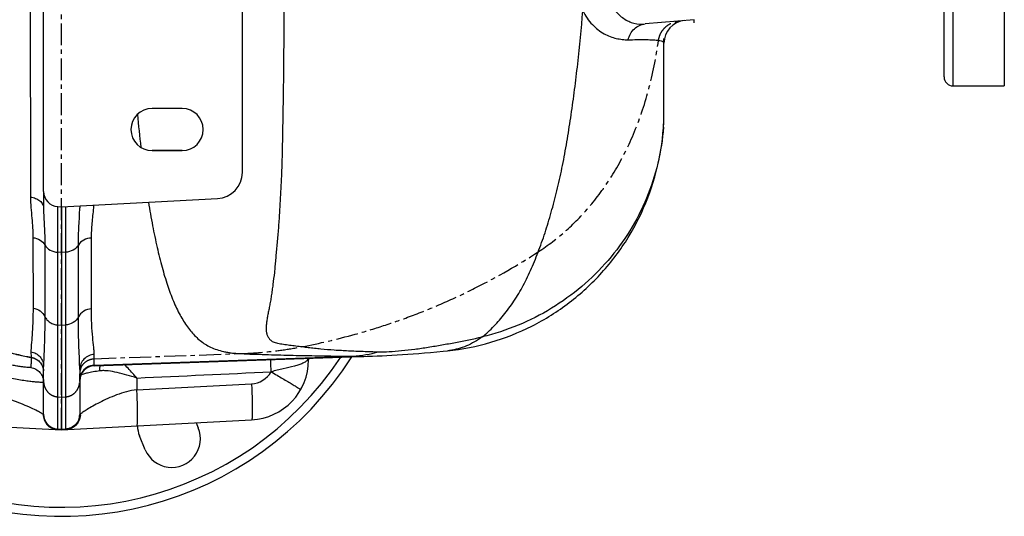
# Model space of a CAD drawing. Units: millimetres. Extents: x -1662 to 1565, y -621 to 1266.
# Drawn here: x 576 to 903, y 797 to 962 of the extents above; entities that cross this region are included whole.
import ezdxf

# ---------------------------------------------------------------- set-up
doc = ezdxf.new("R2010")
doc.units = ezdxf.units.MM
doc.header["$LTSCALE"] = 19.36
doc.linetypes.add('CENTER', pattern=[0.6, 0.375, -0.075, 0.075, -0.075])
doc.layers.get('0').update_dxf_attribs({"linetype": 'CONTINUOUS'})
for name, color, linetype in [('02___PRT_ALL_AXES', 7, 'CONTINUOUS'), ('3_ALL_AXES', 7, 'CONTINUOUS'), ('4_CURVE', 7, 'CONTINUOUS')]:
    doc.layers.add(name, color=color, linetype=linetype)

msp = doc.modelspace()

# ---------------------------------------------------------------- linework, layer by layer
at = {"color": 7, "linetype": 'CONTINUOUS'}
for p, q in [((583.64, 904.59), (583.64, 970.76)), ((649.64, 910.94), (649.64, 967.93)), ((799.64, 961.67), (783.42, 960.25)), ((629.64, 932.17), (619.64, 932.17)), ((619.64, 918.17), (629.64, 918.17)), ((588.38, 899.59), (589.64, 899.53)), ((589.64, 899.53), (641.38, 902.24))]:
    msp.add_line(p, q, dxfattribs=at)
for centre, radius, start, end in [((619.64, 925.17), 7, 90, 270), ((629.64, 925.17), 7, 270, 90), ((640.92, 910.94), 8.72, 273, 360), ((588.64, 904.59), 5, 180, 267)]:
    msp.add_arc(centre, radius, start, end, dxfattribs=at)
at = {"layer": '02___PRT_ALL_AXES', "color": 9, "linetype": 'CONTINUOUS'}
msp.add_line((885.64, 939.67), (885.64, 1167.67), dxfattribs=at)
at = {"layer": '02___PRT_ALL_AXES', "color": 7, "linetype": 'CONTINUOUS'}
for p, q in [((902.64, 1167.67), (902.64, 939.67)), ((882.64, 942.67), (882.64, 1164.67)), ((885.64, 939.67), (902.64, 939.67)), ((634.28, 827.73), (634.96, 826.08)), ((617.41, 818.81), (615.5, 823.43))]:
    msp.add_line(p, q, dxfattribs=at)
for centre, radius, start, end in [((589.64, 910.67), 114, 155.6514, 327.645), ((885.64, 942.67), 3, 180, 270), ((624.27, 827.06), 9.5, 182.1, 202.5), ((626.19, 822.44), 9.5, 202.5, 22.5)]:
    msp.add_arc(centre, radius, start, end, dxfattribs=at)
at = {"layer": '02___PRT_ALL_AXES', "color": 9, "linetype": 'CONTINUOUS'}
msp.add_arc((589.64, 910.67), 111, 154.947, 326.5796, dxfattribs=at)
at = {"layer": '3_ALL_AXES', "color": 9, "linetype": 'CONTINUOUS'}
for p, q in [((578.85, 1238.39), (579.29, 902.73)), ((588.38, 884.41), (588.38, 899.59)), ((590.9, 899.59), (590.9, 884.41)), ((580.11, 889.24), (580.13, 865.8)), ((584.07, 886.84), (584.05, 863.04)), ((595.18, 862.92), (595.18, 886.77)), ((599.54, 865.59), (599.54, 889.13)), ((589.64, 884.35), (588.38, 884.41)), ((588.38, 825.65), (588.38, 884.41)), ((590.9, 884.41), (589.64, 884.35)), ((590.9, 884.41), (590.9, 825.65)), ((588.38, 860.25), (589.64, 860.19)), ((589.64, 860.19), (590.9, 860.25)), ((579.44, 851.31), (579.46, 849.54)), ((600.47, 846.68), (600.47, 850.42)), ((600.47, 846.86), (686.41, 849.86)), ((671.64, 848.67), (671.32, 848.67)), ((614.59, 842.62), (614.59, 838.69)), ((614.59, 838.69), (652.69, 840.68)), ((588.38, 825.65), (589.64, 825.58)), ((588.38, 825.52), (588.38, 825.65)), ((589.64, 825.58), (590.9, 825.65)), ((590.9, 825.65), (590.9, 825.54))]:
    msp.add_line(p, q, dxfattribs=at)
at = {"layer": '3_ALL_AXES', "color": 4, "linetype": 'CONTINUOUS'}
for p, q in [((799.64, 960.67), (799.64, 961.67)), ((629.64, 932.17), (619.64, 932.17)), ((629.64, 918.17), (619.64, 918.17))]:
    msp.add_line(p, q, dxfattribs=at)
at = {"layer": '3_ALL_AXES', "color": 7, "linetype": 'CONTINUOUS'}
for p, q in [((789.64, 931.27), (789.64, 955.4)), ((583.64, 904.59), (583.64, 898.98)), ((589.64, 899.53), (589.64, 884.35)), ((595.64, 899.84), (595.64, 899.18)), ((589.64, 884.35), (589.64, 825.58)), ((600.47, 846.68), (692.16, 849.88)), ((671.64, 849.17), (671.64, 848.67)), ((583.64, 830.51), (583.64, 846.42)), ((595.64, 845.47), (595.64, 830.53)), ((526.59, 828.7), (589.64, 825.4)), ((589.64, 825.4), (652.69, 828.7)), ((589.64, 825.58), (589.64, 825.4))]:
    msp.add_line(p, q, dxfattribs=at)
msp.add_lwpolyline([(692.15, 849.88), (692.84, 849.91), (694.41, 849.97), (696.01, 850.04), (697.64, 850.12), (699.3, 850.21), (701.02, 850.31), (702.76, 850.42), (704.53, 850.54), (706.35, 850.67), (708.19, 850.82), (710.08, 850.97), (712.07, 851.14), (714.17, 851.33), (716.37, 851.54), (717.76, 851.68)], dxfattribs=at)
for centre, radius, start, end in [((797.14, 953.92), 7.5, 95, 180), ((651.64, 848.67), 20, 273, 360), ((600.64, 841.68), 5, 92, 180)]:
    msp.add_arc(centre, radius, start, end, dxfattribs=at)
at = {"layer": '3_ALL_AXES', "color": 4, "linetype": 'CONTINUOUS'}
for centre, start, end in [((619.64, 925.17), 90, 270), ((629.64, 925.17), 270, 90)]:
    msp.add_arc(centre, 7, start, end, dxfattribs=at)
at = {"layer": '3_ALL_AXES', "color": 9, "linetype": 'CONTINUOUS'}
for centre, radius, start, end in [((1187.06, 985), 574.89, 185.46844, 186.56995), ((714.88, 931.27), 74.76, 356.3673, 359.9972), ((714.63, 931.29), 75.01, 355.9241, 356.3691), ((535.15, 904.6), 65.36, 355.2121, 356.0429), ((683.15, 893.35), 43.61, 274.2835, 285.5354), ((715.57, 873.16), 21.59, 275.8315, 277.715), ((600.64, 841.86), 5, 91.9912, 150.6335), ((678.92, 849.13), 7.61, 179.8344, 183.4646), ((578.67, 844.61), 4.97, 0.0092, 5.4059), ((600.63, 841.86), 4.99, 150.6387, 180.0017), ((652.27, 848.67), 8, 273.001, 330.1056), ((588.56, 830.52), 5.05, 179.6866, 185.5236), ((588.62, 830.51), 4.98, 180.0116, 185.8344), ((593.39, 833.62), 3.86, 309.0957, 310.0767), ((590.76, 830.58), 5.11, 354.9898, 0.8701)]:
    msp.add_arc(centre, radius, start, end, dxfattribs=at)
for points, knots in [([(663.48, 971.01), (663.45, 966.3), (663.42, 959.3), (663.34, 950.07), (663.28, 943.38), (663.21, 936.84), (663.08, 930.47), (662.97, 924.29), (662.87, 918.29), (662.71, 912.47), (662.47, 906.84), (662.22, 902.27), (662.02, 898.73), (661.82, 895.33), (661.52, 891.22), (661.15, 887.21), (660.85, 884.12), (660.66, 881.91), (660.48, 879.76), (660.2, 877.02), (659.88, 874.35), (659.51, 871.78), (659.25, 869.95), (658.98, 868.19), (658.66, 866.49), (658.33, 864.88), (658.02, 863.35), (657.78, 861.9), (657.6, 860.55), (657.5, 859.3), (657.52, 858.31), (657.65, 857.58), (657.86, 856.92), (658.21, 856.14), (658.85, 855.27), (659.67, 854.69), (660.54, 854.38), (661.69, 854.1), (663.3, 853.83), (665.33, 853.57), (667.41, 853.32), (669.49, 853.06), (671.54, 852.79), (673.62, 852.55), (676.49, 852.25), (680.24, 851.94), (684.93, 851.68), (689.83, 851.48), (693.15, 851.37), (694.83, 851.33)], [0, 0, 0, 0, 0.09256, 0.137442, 0.181287, 0.224101, 0.265865, 0.306388, 0.345631, 0.38374, 0.420677, 0.456305, 0.473557, 0.490427, 0.523195, 0.554522, 0.569549, 0.584075, 0.598158, 0.611899, 0.638269, 0.650831, 0.66293, 0.674608, 0.685908, 0.696742, 0.707011, 0.716598, 0.725525, 0.733763, 0.741287, 0.744813, 0.748229, 0.754881, 0.761591, 0.769265, 0.774106, 0.779731, 0.792434, 0.806112, 0.819992, 0.833634, 0.847129, 0.860748, 0.874689, 0.903817, 0.9347, 0.966956, 1, 1, 1, 1]), ([(770.84, 969.08), (771.42, 967.58), (772.6, 965.52), (774.63, 963.31), (776.21, 962.03), (777.89, 961.08), (780.26, 960.25), (782.17, 960.14), (783.42, 960.25)], [0, 0, 0, 0, 0.2924, 0.42322, 0.545122, 0.660221, 0.7718, 1, 1, 1, 1]), ([(729.32, 856.27), (729.99, 856.81), (731.3, 857.98), (733.2, 859.84), (735.05, 861.86), (737.47, 864.8), (739.76, 867.97), (741.81, 871.4), (743.3, 874.1), (744.7, 876.91), (746.02, 879.83), (747.24, 882.87), (748.86, 887.08), (750.36, 891.44), (751.73, 895.95), (753.03, 900.66), (754.57, 906.74), (755.92, 912.98), (756.89, 918.11), (757.8, 923.41), (758.85, 930.18), (760.02, 938.49), (761.36, 949.99), (762.2, 958.74), (762.69, 964.63)], [0, 0, 0, 0, 0.022334, 0.045269, 0.068896, 0.09321, 0.143862, 0.169876, 0.196472, 0.223635, 0.251287, 0.279407, 0.308261, 0.368042, 0.398807, 0.430093, 0.494536, 0.561198, 0.595253, 0.629749, 0.700239, 0.772719, 0.846882, 1, 1, 1, 1]), ([(762.69, 964.63), (763.51, 962.96), (765.5, 960), (768.9, 957.33), (771.72, 956.04), (773.76, 955.42), (775.44, 955.14), (776.74, 955.01), (777.38, 954.98), (777.69, 954.99)], [0, 0, 0, 0, 0.298422, 0.558979, 0.678267, 0.791251, 0.898382, 0.94979, 1, 1, 1, 1]), ([(777.69, 954.99), (777.87, 955.69), (778.41, 957.03), (779.73, 958.7), (781.44, 959.85), (782.76, 960.2), (783.42, 960.25)], [0, 0, 0, 0, 0.262407, 0.515931, 0.760693, 1, 1, 1, 1]), ([(777.69, 954.99), (778.72, 955.02), (780.6, 955.07), (783.18, 955.08), (785.28, 955.02), (786.92, 954.92), (788.13, 954.76), (788.89, 954.57), (789.3, 954.39), (789.5, 954.25), (789.62, 954.09), (789.64, 953.98), (789.64, 953.92)], [0, 0, 0, 0, 0.250966, 0.460603, 0.630571, 0.763224, 0.861599, 0.929451, 0.953507, 0.972182, 0.986961, 1, 1, 1, 1]), ([(789.45, 925.96), (789.16, 921.92), (787.93, 913.89), (784.17, 902.28), (778.57, 891.38), (771.29, 881.46), (762.5, 872.77), (752.42, 865.5), (741.29, 859.86), (733.36, 857.27), (729.32, 856.27)], [0, 0, 0, 0, 0.123316, 0.246872, 0.370891, 0.495488, 0.620726, 0.746604, 0.873078, 1, 1, 1, 1]), ([(579.29, 902.73), (579.3, 900.4), (579.74, 895.91), (580.11, 891.42), (580.11, 889.24)], [0, 0, 0, 0, 0.516164, 1, 1, 1, 1]), ([(579.29, 902.73), (579.87, 902.67), (580.99, 902.41), (582.42, 901.58), (583.4, 900.4), (583.64, 899.44), (583.64, 898.98)], [0, 0, 0, 0, 0.281274, 0.543373, 0.780689, 1, 1, 1, 1]), ([(595.18, 886.77), (595.18, 887.85), (595.22, 889.98), (595.38, 893.13), (595.56, 896.18), (595.64, 898.19), (595.64, 899.18)], [0, 0, 0, 0, 0.261023, 0.514383, 0.760486, 1, 1, 1, 1]), ([(599.54, 889.13), (599.54, 890.76), (599.75, 894.11), (600.14, 897.43), (600.29, 899.14)], [0, 0, 0, 0, 0.486826, 1, 1, 1, 1]), ([(618.44, 901.03), (618.87, 898.42), (619.76, 893.39), (621.25, 886.17), (622.88, 879.57), (624.66, 873.6), (626.61, 868.28), (628.8, 863.63), (631.25, 859.65), (634.01, 856.34), (636.7, 854.14), (639.12, 852.81), (641.18, 852), (643.06, 851.5), (644.68, 851.17), (646.03, 850.95), (647.56, 850.81), (649.96, 850.67), (653.22, 850.55), (657.26, 850.44), (662.73, 850.27), (669.61, 850.1), (677.96, 849.95), (683.57, 849.88), (686.41, 849.86)], [0, 0, 0, 0, 0.07814, 0.150708, 0.217596, 0.278777, 0.334341, 0.384639, 0.43016, 0.471807, 0.511455, 0.531719, 0.553169, 0.576615, 0.589033, 0.601885, 0.616993, 0.634435, 0.672743, 0.713425, 0.753641, 0.834265, 0.916375, 1, 1, 1, 1]), ([(583.64, 898.98), (583.64, 897.01), (583.91, 892.97), (584.07, 888.92), (584.07, 886.84)], [0, 0, 0, 0, 0.486164, 1, 1, 1, 1]), ([(530.47, 892.15), (532.17, 886.73), (537.09, 876.31), (548.43, 863.32), (562.86, 853.89), (573.86, 850.47), (579.46, 849.54)], [0, 0, 0, 0, 0.250031, 0.500046, 0.750036, 1, 1, 1, 1]), ([(580.11, 889.24), (580.94, 889.16), (582.51, 888.67), (583.71, 887.5), (584.07, 886.84)], [0, 0, 0, 0, 0.522454, 1, 1, 1, 1]), ([(584.07, 886.84), (584.46, 886.12), (585.78, 884.89), (587.49, 884.45), (588.38, 884.41)], [0, 0, 0, 0, 0.476779, 1, 1, 1, 1]), ([(595.18, 886.77), (594.78, 886.07), (593.47, 884.88), (591.78, 884.45), (590.9, 884.41)], [0, 0, 0, 0, 0.477359, 1, 1, 1, 1]), ([(599.54, 889.13), (598.65, 889.1), (596.92, 888.69), (595.58, 887.48), (595.18, 886.77)], [0, 0, 0, 0, 0.522758, 1, 1, 1, 1]), ([(580.13, 865.8), (580.13, 864.16), (580.08, 861.18), (579.84, 857.13), (579.57, 853.94), (579.43, 852.09), (579.44, 851.31)], [0, 0, 0, 0, 0.33821, 0.617595, 0.838084, 1, 1, 1, 1]), ([(580.13, 865.8), (580.96, 865.69), (582.58, 865.1), (583.71, 863.78), (584.05, 863.04)], [0, 0, 0, 0, 0.50915, 1, 1, 1, 1]), ([(599.54, 865.59), (598.64, 865.56), (596.85, 865.05), (595.57, 863.69), (595.18, 862.92)], [0, 0, 0, 0, 0.509334, 1, 1, 1, 1]), ([(600.47, 850.42), (600.47, 850.78), (600.42, 851.56), (600.23, 853.44), (599.9, 856.4), (599.6, 860.67), (599.54, 863.84), (599.54, 865.59)], [0, 0, 0, 0, 0.069162, 0.154578, 0.373595, 0.655684, 1, 1, 1, 1]), ([(584.05, 863.04), (584.04, 861.34), (584.01, 858.14), (583.87, 853.66), (583.71, 849.83), (583.64, 847.49), (583.64, 846.42)], [0, 0, 0, 0, 0.307795, 0.577088, 0.807761, 1, 1, 1, 1]), ([(584.05, 863.04), (584.23, 862.65), (584.72, 861.9), (585.76, 861.02), (587.01, 860.44), (587.92, 860.27), (588.38, 860.25)], [0, 0, 0, 0, 0.2427, 0.490727, 0.743754, 1, 1, 1, 1]), ([(595.18, 862.92), (594.79, 862.16), (593.54, 860.81), (591.79, 860.29), (590.9, 860.25)], [0, 0, 0, 0, 0.490724, 1, 1, 1, 1]), ([(595.64, 845.47), (595.64, 846.56), (595.55, 848.99), (595.37, 852.98), (595.21, 857.71), (595.18, 861.1), (595.18, 862.92)], [0, 0, 0, 0, 0.18757, 0.417094, 0.688072, 1, 1, 1, 1]), ([(694.83, 851.33), (696, 851.29), (698.56, 851.4), (702.58, 851.7), (706.92, 852.19), (711.39, 852.86), (715.89, 853.62), (721.88, 854.7), (726.35, 855.63), (729.32, 856.27)], [0, 0, 0, 0, 0.101055, 0.219657, 0.346287, 0.476662, 0.607664, 0.738496, 1, 1, 1, 1]), ([(729.32, 856.27), (727.68, 855.08), (724.23, 853.09), (720.37, 852.03), (718.47, 851.77)], [0, 0, 0, 0, 0.513097, 1, 1, 1, 1]), ([(579.44, 851.31), (580.02, 851.22), (581.15, 850.83), (582.53, 849.7), (583.43, 848.17), (583.64, 847), (583.64, 846.42)], [0, 0, 0, 0, 0.251106, 0.50145, 0.750971, 1, 1, 1, 1]), ([(600.47, 850.42), (599.83, 850.4), (598.56, 850.11), (596.96, 849), (595.89, 847.38), (595.64, 846.1), (595.64, 845.47)], [0, 0, 0, 0, 0.250907, 0.501268, 0.750891, 1, 1, 1, 1]), ([(579.39, 846.13), (579.38, 846.11), (579.32, 846.09), (579.22, 846.08), (579.03, 846.08), (578.78, 846.09), (578.45, 846.11), (577.89, 846.15), (577.01, 846.25), (575.76, 846.42), (574.28, 846.66), (572.56, 846.98), (571.35, 847.24), (570.72, 847.38)], [0, 0, 0, 0, 0.005474, 0.018184, 0.038859, 0.067605, 0.104399, 0.149171, 0.262283, 0.405731, 0.577917, 0.776912, 1, 1, 1, 1]), ([(579.46, 849.54), (579.47, 849.17), (579.49, 848.36), (579.46, 847.22), (579.42, 846.45), (579.39, 846.13)], [0, 0, 0, 0, 0.319563, 0.715225, 1, 1, 1, 1]), ([(579.46, 849.54), (580, 849.45), (581.05, 849.09), (582.37, 848.08), (583.29, 846.69), (583.57, 845.62), (583.62, 845.08)], [0, 0, 0, 0, 0.250189, 0.500206, 0.750076, 1, 1, 1, 1]), ([(614.6, 842.62), (614.25, 843.01), (612.92, 844.5), (611.59, 845.99), (610.56, 847.04)], [0, 0, 0, 0, 0.26118, 1, 1, 1, 1]), ([(659.21, 844.69), (659.19, 845.04), (659.13, 846.39), (659.09, 847.74), (659.08, 848.73)], [0, 0, 0, 0, 0.261837, 1, 1, 1, 1]), ([(671.32, 848.67), (671.15, 848.44), (670.64, 847.98), (669.65, 847.44), (668.37, 846.95), (666.22, 846.32), (663.11, 845.66), (660.53, 845.08), (659.21, 844.69)], [0, 0, 0, 0, 0.068423, 0.155276, 0.261637, 0.386158, 0.677768, 1, 1, 1, 1]), ([(686.41, 849.86), (686.84, 849.84), (688.76, 849.79), (690.67, 849.83), (692.15, 849.88)], [0, 0, 0, 0, 0.228594, 1, 1, 1, 1]), ([(579.39, 846.13), (579.97, 846.04), (581.11, 845.65), (582.51, 844.51), (583.43, 842.96), (583.64, 841.77), (583.64, 841.18)], [0, 0, 0, 0, 0.250066, 0.500054, 0.750011, 1, 1, 1, 1]), ([(602.28, 845), (601.53, 844.89), (600.18, 844.68), (598.37, 844.32), (597.01, 843.96), (596.27, 843.7), (596, 843.55)], [0, 0, 0, 0, 0.349812, 0.637367, 0.855427, 1, 1, 1, 1]), ([(602.31, 846.75), (602.29, 846.61), (602.22, 846.03), (602.23, 845.44), (602.28, 845)], [0, 0, 0, 0, 0.244704, 1, 1, 1, 1]), ([(614.59, 842.62), (613.5, 842.94), (611.34, 843.58), (608.17, 844.43), (605.6, 844.94), (603.65, 845.1), (602.72, 845.06), (602.28, 845)], [0, 0, 0, 0, 0.272376, 0.535221, 0.780427, 0.893798, 1, 1, 1, 1]), ([(659.21, 844.69), (659.86, 844.31), (661.13, 843.57), (662.97, 842.49), (664.66, 841.49), (665.93, 840.72), (666.82, 840.17), (667.38, 839.82), (667.87, 839.52), (668.26, 839.26), (668.58, 839.05), (668.79, 838.89), (668.92, 838.79), (668.97, 838.74), (668.98, 838.71), (668.98, 838.71)], [0, 0, 0, 0, 0.197009, 0.385516, 0.558111, 0.708764, 0.774168, 0.832109, 0.882051, 0.923591, 0.956339, 0.97999, 0.994433, 0.998234, 1, 1, 1, 1]), ([(583.64, 841.18), (583.64, 841.17), (583.55, 841.15), (583.43, 841.14), (583.18, 841.13), (582.86, 841.15), (582.43, 841.17), (581.92, 841.21), (581.32, 841.26), (580.35, 841.35), (578.94, 841.51), (577.01, 841.77), (574.81, 842.11), (573.26, 842.38), (572.44, 842.53)], [0, 0, 0, 0, 0.004899, 0.017538, 0.038413, 0.06756, 0.104895, 0.150292, 0.203617, 0.26468, 0.409083, 0.581488, 0.779516, 1, 1, 1, 1]), ([(652.69, 840.68), (652.73, 839.91), (652.8, 838.38), (652.88, 836.16), (652.93, 834.12), (652.95, 832.33), (652.94, 831.03), (652.91, 830.16), (652.88, 829.66), (652.85, 829.26), (652.81, 828.97), (652.77, 828.8), (652.72, 828.7), (652.69, 828.7)], [0, 0, 0, 0, 0.194127, 0.381101, 0.553182, 0.704038, 0.828021, 0.878374, 0.920365, 0.953602, 0.977808, 0.992997, 1, 1, 1, 1]), ([(582.94, 830.91), (582.5, 831.17), (581.4, 831.77), (578.45, 833.19), (574.73, 834.7), (570.38, 836.26), (566.54, 837.46), (562.41, 838.49), (559.53, 838.92), (558.05, 839.03)], [0, 0, 0, 0, 0.058303, 0.142234, 0.373909, 0.515143, 0.668849, 0.831689, 1, 1, 1, 1]), ([(614.59, 838.69), (613.42, 838.59), (611.14, 838.14), (607.93, 837.06), (604.99, 835.83), (602.36, 834.57), (600.09, 833.37), (598.23, 832.3), (596.87, 831.42), (596.14, 830.89), (595.87, 830.66)], [0, 0, 0, 0, 0.171559, 0.33728, 0.493465, 0.636576, 0.762908, 0.868508, 0.94913, 1, 1, 1, 1]), ([(614.59, 826.7), (614.62, 826.7), (614.68, 826.8), (614.71, 826.97), (614.76, 827.26), (614.79, 827.66), (614.82, 828.16), (614.85, 829.03), (614.86, 830.33), (614.84, 832.12), (614.79, 834.17), (614.71, 836.38), (614.64, 837.91), (614.59, 838.69)], [0, 0, 0, 0, 0.007, 0.022183, 0.046403, 0.079641, 0.121615, 0.171985, 0.295934, 0.446846, 0.618919, 0.805773, 1, 1, 1, 1]), ([(583.51, 830.55), (583.48, 830.57), (583.29, 830.7), (583.1, 830.82), (582.94, 830.91)], [0, 0, 0, 0, 0.180187, 1, 1, 1, 1]), ([(583.51, 830.55), (583.53, 830.54), (583.56, 830.52), (583.6, 830.5), (583.62, 830.49), (583.64, 830.49), (583.64, 830.5), (583.64, 830.51)], [0, 0, 0, 0, 0.432055, 0.662189, 0.8145, 0.905134, 1, 1, 1, 1]), ([(583.64, 830.63), (583.64, 830), (583.88, 828.73), (584.93, 827.11), (586.5, 825.99), (587.75, 825.68), (588.38, 825.65)], [0, 0, 0, 0, 0.249822, 0.499703, 0.749757, 1, 1, 1, 1]), ([(595.64, 830.63), (595.64, 830), (595.4, 828.73), (594.36, 827.11), (592.79, 825.99), (591.53, 825.68), (590.9, 825.65)], [0, 0, 0, 0, 0.249793, 0.499704, 0.749787, 1, 1, 1, 1]), ([(590.9, 825.54), (591.53, 825.58), (592.79, 825.88), (594.36, 827.01), (595.4, 828.63), (595.64, 829.9), (595.64, 830.53)], [0, 0, 0, 0, 0.250123, 0.50013, 0.750062, 1, 1, 1, 1]), ([(595.64, 830.53), (595.64, 830.52), (595.65, 830.51), (595.68, 830.52), (595.74, 830.55), (595.79, 830.59), (595.82, 830.62)], [0, 0, 0, 0, 0.099387, 0.20541, 0.388427, 1, 1, 1, 1]), ([(583.53, 830.04), (583.59, 829.44), (583.92, 828.26), (585, 826.79), (586.52, 825.77), (587.71, 825.5), (588.31, 825.47)], [0, 0, 0, 0, 0.250114, 0.499949, 0.749851, 1, 1, 1, 1]), ([(583.67, 830), (583.73, 829.42), (584.06, 828.26), (585.12, 826.81), (586.62, 825.82), (587.79, 825.55), (588.38, 825.52)], [0, 0, 0, 0, 0.250068, 0.499984, 0.749947, 1, 1, 1, 1]), ([(595.85, 830.14), (595.8, 829.53), (595.48, 828.33), (594.38, 826.82), (592.83, 825.78), (591.61, 825.5), (591, 825.47)], [0, 0, 0, 0, 0.24987, 0.499491, 0.74944, 1, 1, 1, 1]), ([(588.31, 825.47), (588.33, 825.46), (588.37, 825.47), (588.38, 825.5), (588.38, 825.52)], [0, 0, 0, 0, 0.55256, 1, 1, 1, 1]), ([(590.9, 825.54), (590.9, 825.52), (590.92, 825.47), (590.98, 825.47), (591, 825.47)], [0, 0, 0, 0, 0.440383, 1, 1, 1, 1])]:
    msp.add_open_spline(points, degree=3, knots=knots, dxfattribs=at)
at = {"layer": '3_ALL_AXES', "color": 7, "linetype": 'CONTINUOUS'}
msp.add_open_spline([(717.76, 851.68), (722.62, 852.18), (732.28, 854.07), (745.98, 859.5), (758.47, 867.34), (769.32, 877.32), (778.17, 889.12), (784.71, 902.34), (788.73, 916.53), (789.64, 926.33), (789.64, 931.22)], degree=3, knots=[0, 0, 0, 0, 0.124995, 0.249985, 0.374983, 0.49998, 0.624978, 0.749981, 0.874973, 1, 1, 1, 1], dxfattribs=at)
at = {"layer": '3_ALL_AXES', "color": 9, "linetype": 'CONTINUOUS'}
for points in [[(595.72, 899.85), (595.67, 899.63), (595.64, 899.41), (595.64, 899.18)], [(671.32, 848.67), (671.4, 848.83), (671.47, 848.99), (671.52, 849.16)], [(614.59, 842.62), (629.46, 843.3), (644.34, 843.99), (659.2, 844.69)]]:
    msp.add_open_spline(points, degree=3, dxfattribs=at)
at = {"layer": '4_CURVE', "color": 7, "linetype": 'CENTER'}
for p, q in [((589.64, 825.4), (589.64, 1266.07)), ((600.47, 849.03), (649.09, 850.73)), ((595.64, 841.5), (595.64, 844.02)), ((588.38, 836.38), (589.64, 836.31)), ((589.64, 836.31), (590.9, 836.38))]:
    msp.add_line(p, q, dxfattribs=at)
for centre, radius, start, end in [((578.64, 844.55), 5, 359.9821, 4.8854), ((600.66, 844.02), 5.02, 155.3829, 180.0058), ((588.89, 841.5), 5.25, 179.9869, 190.4018)]:
    msp.add_arc(centre, radius, start, end, dxfattribs=at)
for points in [[(787.82, 954.79), (787.92, 955.47), (788.29, 956.75), (789.34, 958.49), (790.84, 959.91), (792.67, 960.88), (793.99, 961.18), (794.69, 961.24)], [(747.88, 884.54), (751.15, 886.66), (757.38, 891.43), (765.81, 900.19), (773.29, 910.7), (779.74, 923.28), (784.8, 938.06), (787, 949.01), (787.82, 954.79)], [(530.47, 892.15), (531.45, 889.01), (533.88, 882.98), (538.91, 874.58), (545.21, 867.06), (552.58, 860.64), (560.91, 855.43), (569.93, 851.6), (576.23, 850.03), (579.46, 849.49)], [(649.09, 850.73), (651.33, 850.81), (655.82, 851.08), (662.8, 851.86), (667.33, 852.61), (669.58, 853.04)]]:
    msp.add_open_spline(points, degree=3, dxfattribs=at)
for points, knots in [([(669.58, 853.04), (675.14, 854.11), (683.92, 856.14), (696.5, 859.93), (706.29, 863.35), (716.83, 867.65), (731.04, 874.36), (741.17, 880.19), (747.88, 884.54)], [0, 0, 0, 0, 0.25, 0.375, 0.5, 0.625, 0.75, 1, 1, 1, 1]), ([(579.46, 849.49), (579.7, 849.45), (580.15, 849.34), (580.8, 849.09), (581.42, 848.74), (582.16, 848.17), (582.78, 847.44), (583.22, 846.61), (583.46, 845.95), (583.58, 845.4), (583.62, 845.07), (583.62, 844.98)], [0, 0, 0, 0, 0.106383, 0.212766, 0.319149, 0.425532, 0.638298, 0.744681, 0.851064, 0.957447, 1, 1, 1, 1]), ([(596.1, 846.11), (596.12, 846.16), (596.25, 846.43), (596.67, 847.14), (597.4, 847.89), (598.26, 848.45), (598.96, 848.76), (599.7, 848.96), (600.2, 849.02), (600.47, 849.03)], [0, 0, 0, 0, 0.027778, 0.166667, 0.444444, 0.583333, 0.722222, 0.861111, 1, 1, 1, 1]), ([(583.73, 840.55), (583.77, 840.35), (583.88, 839.89), (584.15, 839.21), (584.66, 838.32), (585.38, 837.55), (586.22, 836.99), (586.91, 836.67), (587.63, 836.46), (588.12, 836.39), (588.38, 836.38)], [0, 0, 0, 0, 0.090909, 0.204545, 0.318182, 0.545455, 0.659091, 0.772727, 0.886364, 1, 1, 1, 1]), ([(590.9, 836.38), (591.16, 836.39), (591.65, 836.46), (592.37, 836.67), (593.06, 836.99), (593.9, 837.55), (594.62, 838.32), (595.14, 839.21), (595.42, 839.94), (595.6, 840.7), (595.64, 841.23), (595.64, 841.5)], [0, 0, 0, 0, 0.1, 0.2, 0.3, 0.4, 0.6, 0.7, 0.8, 0.9, 1, 1, 1, 1])]:
    msp.add_open_spline(points, degree=3, knots=knots, dxfattribs=at)

doc.saveas('drawing.dxf')
